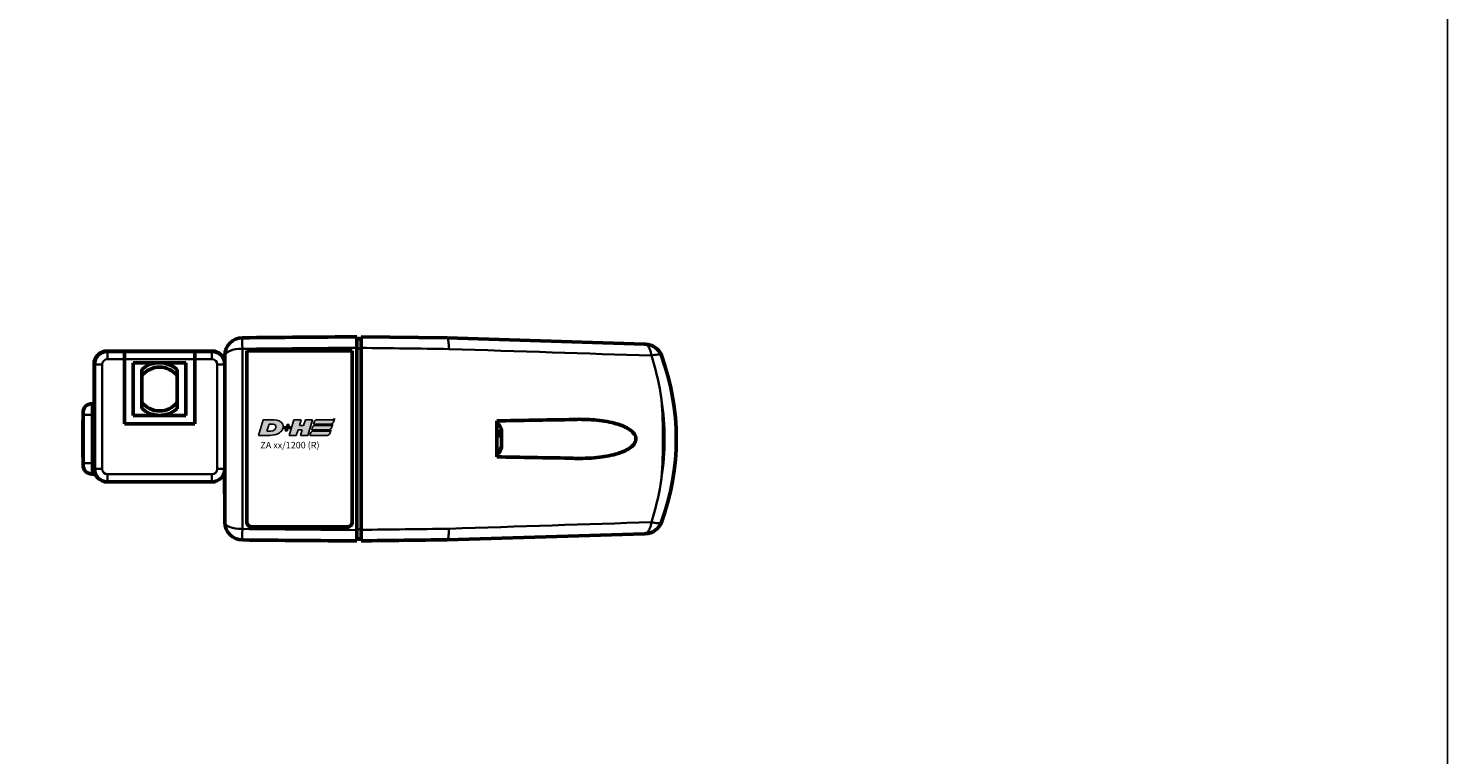
# Model space of a CAD drawing. Units: millimetres. Extents: x -3305 to -1304, y -1768 to 4065.
# Drawn here: x -1861 to -1538, y 1922 to 2087 of the extents above; entities that cross this region are included whole.
import ezdxf

# ---------------------------------------------------------------- set-up
doc = ezdxf.new("R2010")
doc.units = ezdxf.units.MM
doc.header["$LTSCALE"] = 2
doc.layers.get('0').update_dxf_attribs({"lineweight": 25})
for name, color, linetype in [('DH_LOGO', 1, 'Continuous'), ('DH_RAHMEN', 124, 'Continuous'), ('DH_SCHRIFT', 2, 'Continuous')]:
    doc.layers.add(name, color=color, linetype=linetype)
doc.layers.add('Sichtbar (ISO)', color=7, linetype='Continuous', lineweight=50)
doc.layers.add('Sichtbar schmal (ISO)', color=3, linetype='Continuous', lineweight=35)
doc.styles.get("Standard").update_dxf_attribs({"font": 'monotxt.shx'})

# ---------------------------------------------------------------- blocks, each defined once
blk = doc.blocks.new('TYPBEZEICHNUNG (R)')
at = {"layer": 'DH_LOGO'}
h = blk.add_hatch(color=256, dxfattribs=at)
edge = h.paths.add_edge_path()
edge.add_spline(control_points=[(5.43, 1.25), (5.63, 1.65), (5.71, 2.13), (5.56, 2.55)], knot_values=[0.375, 0.375, 0.375, 0.375, 0.5, 0.5, 0.5, 0.5], degree=3, periodic=0)
edge.add_spline(control_points=[(5.56, 2.55), (5.23, 3.29), (4.36, 3.5), (3.62, 3.54)], knot_values=[0.5, 0.5, 0.5, 0.5, 0.625, 0.625, 0.625, 0.625], degree=3, periodic=0)
edge.add_spline(control_points=[(3.62, 3.54), (3.62, 3.54), (3.53, 3.54), (3.53, 3.54)], knot_values=[0.625, 0.625, 0.625, 0.625, 0.75, 0.75, 0.75, 0.75], degree=3, periodic=0)
edge.add_spline(control_points=[(3.53, 3.54), (3.53, 3.54), (1.1, 3.54), (1.1, 3.54)], knot_values=[0.75, 0.75, 0.75, 0.75, 0.875, 0.875, 0.875, 0.875], degree=3, periodic=0)
edge.add_spline(control_points=[(1.1, 3.54), (1.1, 3.54), (0, 0), (0, 0)], knot_values=[0.875, 0.875, 0.875, 0.875, 1, 1, 1, 1], degree=3, periodic=0)
edge.add_spline(control_points=[(0, 0), (0, 0), (2.61, 0), (2.61, 0)], knot_values=[0, 0, 0, 0, 0.125, 0.125, 0.125, 0.125], degree=3, periodic=0)
edge.add_spline(control_points=[(2.61, 0), (3.3, 0.01), (3.95, 0.1), (4.56, 0.42)], knot_values=[0.125, 0.125, 0.125, 0.125, 0.25, 0.25, 0.25, 0.25], degree=3, periodic=0)
edge.add_spline(control_points=[(4.56, 0.42), (4.93, 0.64), (5.22, 0.87), (5.43, 1.25)], knot_values=[0.25, 0.25, 0.25, 0.25, 0.375, 0.375, 0.375, 0.375], degree=3, periodic=0)
edge = h.paths.add_edge_path(flags=16)
edge.add_spline(control_points=[(3.67, 2.47), (4.21, 2.21), (4.04, 1.63), (3.68, 1.29)], knot_values=[0.25, 0.25, 0.25, 0.25, 0.5, 0.5, 0.5, 0.5], degree=3, periodic=0)
edge.add_spline(control_points=[(3.68, 1.29), (3.24, 0.87), (2.49, 0.96), (1.93, 0.96)], knot_values=[0.5, 0.5, 0.5, 0.5, 0.75, 0.75, 0.75, 0.75], degree=3, periodic=0)
edge.add_spline(control_points=[(1.93, 0.96), (1.93, 0.96), (2.44, 2.58), (2.44, 2.58)], knot_values=[0.75, 0.75, 0.75, 0.75, 1, 1, 1, 1], degree=3, periodic=0)
edge.add_spline(control_points=[(2.44, 2.58), (2.82, 2.58), (3.31, 2.62), (3.67, 2.47)], knot_values=[0, 0, 0, 0, 0.25, 0.25, 0.25, 0.25], degree=3, periodic=0)
h = blk.add_hatch(color=256, dxfattribs=at)
edge = h.paths.add_edge_path()
edge.add_spline(control_points=[(10, 1.29), (10, 1.29), (9.61, 0), (9.61, 0)], knot_values=[0.583333, 0.583333, 0.583333, 0.583333, 0.666667, 0.666667, 0.666667, 0.666667], degree=3, periodic=0)
edge.add_spline(control_points=[(9.61, 0), (9.61, 0), (11.23, 0), (11.23, 0)], knot_values=[0.5, 0.5, 0.5, 0.5, 0.583333, 0.583333, 0.583333, 0.583333], degree=3, periodic=0)
edge.add_spline(control_points=[(11.23, 0), (11.23, 0), (12.33, 3.54), (12.33, 3.54)], knot_values=[0.416667, 0.416667, 0.416667, 0.416667, 0.5, 0.5, 0.5, 0.5], degree=3, periodic=0)
edge.add_spline(control_points=[(12.33, 3.54), (12.33, 3.54), (10.71, 3.54), (10.71, 3.54)], knot_values=[0.333333, 0.333333, 0.333333, 0.333333, 0.416667, 0.416667, 0.416667, 0.416667], degree=3, periodic=0)
edge.add_spline(control_points=[(10.71, 3.54), (10.71, 3.54), (10.3, 2.25), (10.3, 2.25)], knot_values=[0.25, 0.25, 0.25, 0.25, 0.333333, 0.333333, 0.333333, 0.333333], degree=3, periodic=0)
edge.add_spline(control_points=[(10.3, 2.25), (10.3, 2.25), (9.34, 2.25), (9.34, 2.25)], knot_values=[0.166667, 0.166667, 0.166667, 0.166667, 0.25, 0.25, 0.25, 0.25], degree=3, periodic=0)
edge.add_spline(control_points=[(9.34, 2.25), (9.34, 2.25), (9.74, 3.54), (9.74, 3.54)], knot_values=[0.083333, 0.083333, 0.083333, 0.083333, 0.166667, 0.166667, 0.166667, 0.166667], degree=3, periodic=0)
edge.add_spline(control_points=[(9.74, 3.54), (9.74, 3.54), (8.11, 3.54), (8.11, 3.54)], knot_values=[0, 0, 0, 0, 0.083333, 0.083333, 0.083333, 0.083333], degree=3, periodic=0)
edge.add_spline(control_points=[(8.11, 3.54), (8.11, 3.54), (7.01, 0), (7.01, 0)], knot_values=[0.916667, 0.916667, 0.916667, 0.916667, 1, 1, 1, 1], degree=3, periodic=0)
edge.add_spline(control_points=[(7.01, 0), (7.01, 0), (8.64, 0), (8.64, 0)], knot_values=[0.833333, 0.833333, 0.833333, 0.833333, 0.916667, 0.916667, 0.916667, 0.916667], degree=3, periodic=0)
edge.add_spline(control_points=[(8.64, 0), (8.64, 0), (9.04, 1.29), (9.04, 1.29)], knot_values=[0.75, 0.75, 0.75, 0.75, 0.833333, 0.833333, 0.833333, 0.833333], degree=3, periodic=0)
edge.add_spline(control_points=[(9.04, 1.29), (9.04, 1.29), (10, 1.29), (10, 1.29)], knot_values=[0.666667, 0.666667, 0.666667, 0.666667, 0.75, 0.75, 0.75, 0.75], degree=3, periodic=0)
h = blk.add_hatch(color=256, dxfattribs=at)
edge = h.paths.add_edge_path()
edge.add_spline(control_points=[(12.54, 2.57), (12.54, 2.57), (16.48, 2.58), (16.48, 2.58)], knot_values=[0.875, 0.875, 0.875, 0.875, 1, 1, 1, 1], degree=3, periodic=0)
edge.add_spline(control_points=[(16.48, 2.58), (16.78, 2.58), (16.96, 2.79), (17.08, 3.05)], knot_values=[0.75, 0.75, 0.75, 0.75, 0.875, 0.875, 0.875, 0.875], degree=3, periodic=0)
edge.add_spline(control_points=[(17.08, 3.05), (17.2, 3.3), (17.28, 3.59), (17.37, 3.87)], knot_values=[0.625, 0.625, 0.625, 0.625, 0.75, 0.75, 0.75, 0.75], degree=3, periodic=0)
edge.add_spline(control_points=[(17.37, 3.87), (17.22, 3.75), (17.06, 3.55), (16.85, 3.54)], knot_values=[0.5, 0.5, 0.5, 0.5, 0.625, 0.625, 0.625, 0.625], degree=3, periodic=0)
edge.add_spline(control_points=[(16.85, 3.54), (16.85, 3.54), (13.35, 3.54), (13.35, 3.54)], knot_values=[0.375, 0.375, 0.375, 0.375, 0.5, 0.5, 0.5, 0.5], degree=3, periodic=0)
edge.add_spline(control_points=[(13.35, 3.54), (13.24, 3.54), (13.03, 3.51), (12.91, 3.41)], knot_values=[0.25, 0.25, 0.25, 0.25, 0.375, 0.375, 0.375, 0.375], degree=3, periodic=0)
edge.add_spline(control_points=[(12.91, 3.41), (12.79, 3.31), (12.72, 3.15), (12.68, 3)], knot_values=[0.125, 0.125, 0.125, 0.125, 0.25, 0.25, 0.25, 0.25], degree=3, periodic=0)
edge.add_spline(control_points=[(12.68, 3), (12.68, 3), (12.54, 2.57), (12.54, 2.57)], knot_values=[0, 0, 0, 0, 0.125, 0.125, 0.125, 0.125], degree=3, periodic=0)
h = blk.add_hatch(color=256, dxfattribs=at)
edge = h.paths.add_edge_path()
edge.add_spline(control_points=[(6.43, 1.97), (6.43, 1.97), (5.89, 1.97), (5.89, 1.97)], knot_values=[0.416667, 0.416667, 0.416667, 0.416667, 0.5, 0.5, 0.5, 0.5], degree=3, periodic=0)
edge.add_spline(control_points=[(5.89, 1.97), (5.89, 1.97), (5.76, 1.56), (5.76, 1.56)], knot_values=[0.333333, 0.333333, 0.333333, 0.333333, 0.416667, 0.416667, 0.416667, 0.416667], degree=3, periodic=0)
edge.add_spline(control_points=[(5.76, 1.56), (5.76, 1.56), (6.31, 1.56), (6.31, 1.56)], knot_values=[0.25, 0.25, 0.25, 0.25, 0.333333, 0.333333, 0.333333, 0.333333], degree=3, periodic=0)
edge.add_spline(control_points=[(6.31, 1.56), (6.31, 1.56), (6.14, 1.04), (6.14, 1.04)], knot_values=[0.166667, 0.166667, 0.166667, 0.166667, 0.25, 0.25, 0.25, 0.25], degree=3, periodic=0)
edge.add_spline(control_points=[(6.14, 1.04), (6.14, 1.04), (6.56, 1.04), (6.56, 1.04)], knot_values=[0.083333, 0.083333, 0.083333, 0.083333, 0.166667, 0.166667, 0.166667, 0.166667], degree=3, periodic=0)
edge.add_spline(control_points=[(6.56, 1.04), (6.56, 1.04), (6.72, 1.56), (6.72, 1.56)], knot_values=[0, 0, 0, 0, 0.083333, 0.083333, 0.083333, 0.083333], degree=3, periodic=0)
edge.add_spline(control_points=[(6.72, 1.56), (6.72, 1.56), (7.27, 1.56), (7.27, 1.56)], knot_values=[0.916667, 0.916667, 0.916667, 0.916667, 1, 1, 1, 1], degree=3, periodic=0)
edge.add_spline(control_points=[(7.27, 1.56), (7.27, 1.56), (7.4, 1.97), (7.4, 1.97)], knot_values=[0.833333, 0.833333, 0.833333, 0.833333, 0.916667, 0.916667, 0.916667, 0.916667], degree=3, periodic=0)
edge.add_spline(control_points=[(7.4, 1.97), (7.4, 1.97), (6.85, 1.97), (6.85, 1.97)], knot_values=[0.75, 0.75, 0.75, 0.75, 0.833333, 0.833333, 0.833333, 0.833333], degree=3, periodic=0)
edge.add_spline(control_points=[(6.85, 1.97), (6.85, 1.97), (7.01, 2.49), (7.01, 2.49)], knot_values=[0.666667, 0.666667, 0.666667, 0.666667, 0.75, 0.75, 0.75, 0.75], degree=3, periodic=0)
edge.add_spline(control_points=[(7.01, 2.49), (7.01, 2.49), (6.59, 2.49), (6.59, 2.49)], knot_values=[0.583333, 0.583333, 0.583333, 0.583333, 0.666667, 0.666667, 0.666667, 0.666667], degree=3, periodic=0)
edge.add_spline(control_points=[(6.59, 2.49), (6.59, 2.49), (6.43, 1.97), (6.43, 1.97)], knot_values=[0.5, 0.5, 0.5, 0.5, 0.583333, 0.583333, 0.583333, 0.583333], degree=3, periodic=0)
h = blk.add_hatch(color=256, dxfattribs=at)
edge = h.paths.add_edge_path()
edge.add_spline(control_points=[(16.05, 0.97), (16.05, 0.97), (12.55, 0.96), (12.55, 0.96)], knot_values=[0.375, 0.375, 0.375, 0.375, 0.5, 0.5, 0.5, 0.5], degree=3, periodic=0)
edge.add_spline(control_points=[(12.55, 0.96), (12.44, 0.96), (12.23, 0.94), (12.11, 0.84)], knot_values=[0.25, 0.25, 0.25, 0.25, 0.375, 0.375, 0.375, 0.375], degree=3, periodic=0)
edge.add_spline(control_points=[(12.11, 0.84), (11.99, 0.74), (11.93, 0.58), (11.88, 0.42)], knot_values=[0.125, 0.125, 0.125, 0.125, 0.25, 0.25, 0.25, 0.25], degree=3, periodic=0)
edge.add_spline(control_points=[(11.88, 0.42), (11.88, 0.42), (11.75, 0), (11.75, 0)], knot_values=[0, 0, 0, 0, 0.125, 0.125, 0.125, 0.125], degree=3, periodic=0)
edge.add_spline(control_points=[(11.75, 0), (11.75, 0), (15.68, 0), (15.68, 0)], knot_values=[0.875, 0.875, 0.875, 0.875, 1, 1, 1, 1], degree=3, periodic=0)
edge.add_spline(control_points=[(15.68, 0), (15.98, 0), (16.17, 0.21), (16.29, 0.47)], knot_values=[0.75, 0.75, 0.75, 0.75, 0.875, 0.875, 0.875, 0.875], degree=3, periodic=0)
edge.add_spline(control_points=[(16.29, 0.47), (16.4, 0.73), (16.48, 1.02), (16.57, 1.3)], knot_values=[0.625, 0.625, 0.625, 0.625, 0.75, 0.75, 0.75, 0.75], degree=3, periodic=0)
edge.add_spline(control_points=[(16.57, 1.3), (16.43, 1.18), (16.26, 0.98), (16.05, 0.97)], knot_values=[0.5, 0.5, 0.5, 0.5, 0.625, 0.625, 0.625, 0.625], degree=3, periodic=0)
h = blk.add_hatch(color=256, dxfattribs=at)
edge = h.paths.add_edge_path()
edge.add_spline(control_points=[(16.45, 2.25), (16.45, 2.25), (12.95, 2.25), (12.95, 2.25)], knot_values=[0.375, 0.375, 0.375, 0.375, 0.5, 0.5, 0.5, 0.5], degree=3, periodic=0)
edge.add_spline(control_points=[(12.95, 2.25), (12.84, 2.25), (12.63, 2.22), (12.51, 2.13)], knot_values=[0.25, 0.25, 0.25, 0.25, 0.375, 0.375, 0.375, 0.375], degree=3, periodic=0)
edge.add_spline(control_points=[(12.51, 2.13), (12.39, 2.02), (12.33, 1.86), (12.28, 1.71)], knot_values=[0.125, 0.125, 0.125, 0.125, 0.25, 0.25, 0.25, 0.25], degree=3, periodic=0)
edge.add_spline(control_points=[(12.28, 1.71), (12.28, 1.71), (12.15, 1.29), (12.15, 1.29)], knot_values=[0, 0, 0, 0, 0.125, 0.125, 0.125, 0.125], degree=3, periodic=0)
edge.add_spline(control_points=[(12.15, 1.29), (12.15, 1.29), (16.08, 1.29), (16.08, 1.29)], knot_values=[0.875, 0.875, 0.875, 0.875, 1, 1, 1, 1], degree=3, periodic=0)
edge.add_spline(control_points=[(16.08, 1.29), (16.38, 1.29), (16.56, 1.5), (16.69, 1.76)], knot_values=[0.75, 0.75, 0.75, 0.75, 0.875, 0.875, 0.875, 0.875], degree=3, periodic=0)
edge.add_spline(control_points=[(16.69, 1.76), (16.8, 2.01), (16.88, 2.31), (16.97, 2.58)], knot_values=[0.625, 0.625, 0.625, 0.625, 0.75, 0.75, 0.75, 0.75], degree=3, periodic=0)
edge.add_spline(control_points=[(16.97, 2.58), (16.82, 2.47), (16.66, 2.26), (16.45, 2.25)], knot_values=[0.5, 0.5, 0.5, 0.5, 0.625, 0.625, 0.625, 0.625], degree=3, periodic=0)
for points in [[(1.1, 3.54), (1.1, 3.54), (0, 0), (0, 0)], [(1.1, 3.54), (1.1, 3.54), (0, 0), (0, 0)], [(3.53, 3.54), (3.53, 3.54), (1.1, 3.54), (1.1, 3.54)], [(3.53, 3.54), (3.53, 3.54), (1.1, 3.54), (1.1, 3.54)], [(3.62, 3.54), (3.62, 3.54), (3.53, 3.54), (3.53, 3.54)], [(3.62, 3.54), (3.62, 3.54), (3.53, 3.54), (3.53, 3.54)], [(5.56, 2.55), (5.23, 3.29), (4.36, 3.5), (3.62, 3.54)], [(5.56, 2.55), (5.23, 3.29), (4.36, 3.5), (3.62, 3.54)], [(7.01, 0), (7.01, 0), (8.11, 3.54), (8.11, 3.54)], [(8.11, 3.54), (8.11, 3.54), (9.74, 3.54), (9.74, 3.54)], [(9.74, 3.54), (9.74, 3.54), (9.34, 2.25), (9.34, 2.25)], [(10.3, 2.25), (10.3, 2.25), (10.71, 3.54), (10.71, 3.54)], [(10.71, 3.54), (10.71, 3.54), (12.33, 3.54), (12.33, 3.54)], [(12.33, 3.54), (12.33, 3.54), (11.23, 0), (11.23, 0)], [(12.68, 3), (12.72, 3.15), (12.79, 3.31), (12.91, 3.41)], [(12.68, 3), (12.72, 3.15), (12.79, 3.31), (12.91, 3.41)], [(12.91, 3.41), (13.03, 3.51), (13.24, 3.54), (13.35, 3.54)], [(12.91, 3.41), (13.03, 3.51), (13.24, 3.54), (13.35, 3.54)], [(13.35, 3.54), (13.35, 3.54), (16.85, 3.54), (16.85, 3.54)], [(13.35, 3.54), (13.35, 3.54), (16.85, 3.54), (16.85, 3.54)], [(16.85, 3.54), (17.06, 3.55), (17.22, 3.75), (17.37, 3.87)], [(16.85, 3.54), (17.06, 3.55), (17.22, 3.75), (17.37, 3.87)], [(17.37, 3.87), (17.28, 3.59), (17.2, 3.3), (17.08, 3.05)], [(17.37, 3.87), (17.28, 3.59), (17.2, 3.3), (17.08, 3.05)], [(0, 0), (0, 0), (2.61, 0), (2.61, 0)], [(0, 0), (0, 0), (2.61, 0), (2.61, 0)], [(1.93, 0.96), (1.93, 0.96), (2.44, 2.58), (2.44, 2.58)], [(1.93, 0.96), (1.93, 0.96), (2.44, 2.58), (2.44, 2.58)], [(3.68, 1.29), (3.24, 0.87), (2.49, 0.96), (1.93, 0.96)], [(3.68, 1.29), (3.24, 0.87), (2.49, 0.96), (1.93, 0.96)], [(2.44, 2.58), (2.82, 2.58), (3.31, 2.62), (3.67, 2.47)], [(2.44, 2.58), (2.82, 2.58), (3.31, 2.62), (3.67, 2.47)], [(2.61, 0), (3.3, 0.01), (3.95, 0.1), (4.56, 0.42)], [(2.61, 0), (3.3, 0.01), (3.95, 0.1), (4.56, 0.42)], [(3.67, 2.47), (4.21, 2.21), (4.04, 1.63), (3.68, 1.29)], [(3.67, 2.47), (4.21, 2.21), (4.04, 1.63), (3.68, 1.29)], [(4.56, 0.42), (4.93, 0.64), (5.22, 0.87), (5.43, 1.25)], [(4.56, 0.42), (4.93, 0.64), (5.22, 0.87), (5.43, 1.25)], [(5.43, 1.25), (5.63, 1.65), (5.71, 2.13), (5.56, 2.55)], [(5.43, 1.25), (5.63, 1.65), (5.71, 2.13), (5.56, 2.55)], [(5.76, 1.56), (5.76, 1.56), (5.89, 1.97), (5.89, 1.97)], [(6.31, 1.56), (6.31, 1.56), (5.76, 1.56), (5.76, 1.56)], [(5.89, 1.97), (5.89, 1.97), (6.43, 1.97), (6.43, 1.97)], [(6.14, 1.04), (6.14, 1.04), (6.31, 1.56), (6.31, 1.56)], [(6.56, 1.04), (6.56, 1.04), (6.14, 1.04), (6.14, 1.04)], [(6.43, 1.97), (6.43, 1.97), (6.59, 2.49), (6.59, 2.49)], [(6.72, 1.56), (6.72, 1.56), (6.56, 1.04), (6.56, 1.04)], [(6.59, 2.49), (6.59, 2.49), (7.01, 2.49), (7.01, 2.49)], [(7.27, 1.56), (7.27, 1.56), (6.72, 1.56), (6.72, 1.56)], [(7.01, 2.49), (7.01, 2.49), (6.85, 1.97), (6.85, 1.97)], [(6.85, 1.97), (6.85, 1.97), (7.4, 1.97), (7.4, 1.97)], [(8.64, 0), (8.64, 0), (7.01, 0), (7.01, 0)], [(7.4, 1.97), (7.4, 1.97), (7.27, 1.56), (7.27, 1.56)], [(9.04, 1.29), (9.04, 1.29), (8.64, 0), (8.64, 0)], [(10, 1.29), (10, 1.29), (9.04, 1.29), (9.04, 1.29)], [(9.34, 2.25), (9.34, 2.25), (10.3, 2.25), (10.3, 2.25)], [(9.61, 0), (9.61, 0), (10, 1.29), (10, 1.29)], [(11.23, 0), (11.23, 0), (9.61, 0), (9.61, 0)], [(11.75, 0), (11.75, 0), (11.88, 0.42), (11.88, 0.42)], [(11.75, 0), (11.75, 0), (11.88, 0.42), (11.88, 0.42)], [(15.68, 0), (15.68, 0), (11.75, 0), (11.75, 0)], [(15.68, 0), (15.68, 0), (11.75, 0), (11.75, 0)], [(11.88, 0.42), (11.93, 0.58), (11.99, 0.74), (12.11, 0.84)], [(11.88, 0.42), (11.93, 0.58), (11.99, 0.74), (12.11, 0.84)], [(12.11, 0.84), (12.23, 0.94), (12.44, 0.96), (12.55, 0.96)], [(12.11, 0.84), (12.23, 0.94), (12.44, 0.96), (12.55, 0.96)], [(12.15, 1.29), (12.15, 1.29), (12.28, 1.71), (12.28, 1.71)], [(12.15, 1.29), (12.15, 1.29), (12.28, 1.71), (12.28, 1.71)], [(16.08, 1.29), (16.08, 1.29), (12.15, 1.29), (12.15, 1.29)], [(16.08, 1.29), (16.08, 1.29), (12.15, 1.29), (12.15, 1.29)], [(12.28, 1.71), (12.33, 1.86), (12.39, 2.02), (12.51, 2.13)], [(12.28, 1.71), (12.33, 1.86), (12.39, 2.02), (12.51, 2.13)], [(12.51, 2.13), (12.63, 2.22), (12.84, 2.25), (12.95, 2.25)], [(12.51, 2.13), (12.63, 2.22), (12.84, 2.25), (12.95, 2.25)], [(12.54, 2.57), (12.54, 2.57), (12.68, 3), (12.68, 3)], [(12.54, 2.57), (12.54, 2.57), (12.68, 3), (12.68, 3)], [(16.48, 2.58), (16.48, 2.58), (12.54, 2.57), (12.54, 2.57)], [(16.48, 2.58), (16.48, 2.58), (12.54, 2.57), (12.54, 2.57)], [(12.55, 0.96), (12.55, 0.96), (16.05, 0.97), (16.05, 0.97)], [(12.55, 0.96), (12.55, 0.96), (16.05, 0.97), (16.05, 0.97)], [(12.95, 2.25), (12.95, 2.25), (16.45, 2.25), (16.45, 2.25)], [(12.95, 2.25), (12.95, 2.25), (16.45, 2.25), (16.45, 2.25)], [(16.29, 0.47), (16.17, 0.21), (15.98, 0), (15.68, 0)], [(16.29, 0.47), (16.17, 0.21), (15.98, 0), (15.68, 0)], [(16.05, 0.97), (16.26, 0.98), (16.43, 1.18), (16.57, 1.3)], [(16.05, 0.97), (16.26, 0.98), (16.43, 1.18), (16.57, 1.3)], [(16.69, 1.76), (16.56, 1.5), (16.38, 1.29), (16.08, 1.29)], [(16.69, 1.76), (16.56, 1.5), (16.38, 1.29), (16.08, 1.29)], [(16.57, 1.3), (16.48, 1.02), (16.4, 0.73), (16.29, 0.47)], [(16.57, 1.3), (16.48, 1.02), (16.4, 0.73), (16.29, 0.47)], [(16.45, 2.25), (16.66, 2.26), (16.82, 2.47), (16.97, 2.58)], [(16.45, 2.25), (16.66, 2.26), (16.82, 2.47), (16.97, 2.58)], [(17.08, 3.05), (16.96, 2.79), (16.78, 2.58), (16.48, 2.58)], [(17.08, 3.05), (16.96, 2.79), (16.78, 2.58), (16.48, 2.58)], [(16.97, 2.58), (16.88, 2.31), (16.8, 2.01), (16.69, 1.76)], [(16.97, 2.58), (16.88, 2.31), (16.8, 2.01), (16.69, 1.76)]]:
    blk.add_open_spline(points, degree=3, dxfattribs=at)
at = {"layer": 'DH_SCHRIFT'}
blk.add_text('ZA xx/1200 (R)', height=1.5, dxfattribs=at).set_placement((0.46, -2.97))
blk = doc.blocks.new('ZAxx-1200_r   (T)')
at = {"layer": 'Sichtbar (ISO)'}
for p, q in [((45.9, 17.67), (44.9, 17.65)), ((45.9, 18.11), (65.5, 17.87)), ((65.5, 17.87), (110.44, 16.49)), ((11.9, 14.9), (-11.9, 14.9)), ((-11.8, 14.8), (-7.95, 14.8)), ((-7.95, 14.8), (-7.95, 13.07)), ((-7.95, 13.07), (-7.95, 14.8)), ((8.05, 14.8), (-7.95, 14.8)), ((-7.95, -1.7), (-7.95, 13.07)), ((-7.95, 13.07), (-7.95, -1.7)), ((8.05, 13.07), (8.05, 14.8)), ((8.05, 14.8), (11.9, 14.8)), ((8.05, 14.8), (8.05, 13.07)), ((8.05, 13.07), (8.05, -1.7)), ((8.05, -1.7), (8.05, 13.07)), ((12.65, 14.9), (11.9, 14.9)), ((12.65, 14.9), (12.65, 14.8)), ((14.9, 11.9), (14.9, 13.92)), ((19.9, 14.91), (43.9, 14.91)), ((19.9, -24.03), (19.9, 14.91)), ((43.9, 14.91), (43.9, -24.03)), ((44.9, 15.66), (44.9, -25.86)), ((-14.9, 11.9), (-14.9, -11.9)), ((-14.8, -11.9), (-14.8, 11.8)), ((-6, 12.25), (-6, 0.25)), ((6, 12.25), (-6, 12.25)), ((6, 0.25), (6, 12.25)), ((14.9, 11.8), (14.9, 11.9)), ((14.9, 11.8), (14.9, -11.9)), ((-3.99, 9.26), (-4.01, 3.26)), ((3.99, 3.24), (4.01, 9.24)), ((-17.4, 0.4), (-17.4, 0.9)), ((-17.4, 0.4), (-17.4, -3.77)), ((-15.4, 2.9), (-14.9, 2.9)), ((6, 0.25), (-6, 0.25)), ((-17.44, -0.9), (-17.4, -0.89)), ((-17.44, -9.3), (-17.44, -0.9)), ((8.05, -1.7), (-7.95, -1.7)), ((8.05, -1.7), (-7.95, -1.7)), ((-17.4, -3.77), (-17.4, -6.43)), ((-17.4, -6.43), (-17.4, -10.6)), ((77.85, -4.44), (77.54, -4.44)), ((77.85, -3.3), (77.85, -3.96)), ((77.85, -3.96), (77.85, -4.44)), ((77.85, -4.44), (77.85, -4.84)), ((77.85, -4.84), (77.85, -4.88)), ((77.85, -4.84), (77.85, -4.84)), ((77.85, -4.88), (77.85, -6.49)), ((-17.44, -9.3), (-17.4, -9.31)), ((77.85, -6.49), (77.85, -6.89)), ((77.85, -6.89), (77.85, -6.9)), ((-17.4, -11.1), (-17.4, -10.6)), ((14.8, -12.67), (14.8, -15.6)), ((14.9, -24.12), (14.9, -11.9)), ((-15.4, -13.1), (-14.9, -13.1)), ((-14.9, -13.1), (-14.65, -13.1)), ((-12.65, -14.9), (-12.65, -14.8)), ((-12.65, -14.9), (-11.9, -14.9)), ((-11.9, -14.9), (-11.8, -14.9)), ((11.9, -14.9), (-11.8, -14.9)), ((11.9, -14.9), (12.65, -14.9)), ((12.65, -14.9), (12.65, -14.8)), ((14.8, -17.6), (14.8, -15.6)), ((14.9, -17.6), (14.8, -17.6)), ((21.1, -25.16), (42.7, -25.16)), ((44.9, -27.85), (45.9, -27.87)), ((110.44, -26.69), (65.5, -28.07))]:
    blk.add_line(p, q, dxfattribs=at)
for centre, radius, start, end in [((18.9, 13.92), 4, 90.5, 180), ((110.53, 12.48), 4, 20.167, 88.239), ((-11.9, 11.9), 3, 90, 180), ((-11.8, 11.8), 3, 90, 180), ((11.9, 11.9), 3, 0, 90), ((11.9, 11.8), 3, 0, 90), ((62.66, -5.1), 55, 339.833, 20.167), ((0, 6.25), 6, 48.0909, 131.7116), ((0, 6.25), 5, 36.7711, 143.0313), ((0, 6.25), 5, 216.7711, 323.0313), ((-15.4, 0.9), 2, 90, 180), ((0, 6.25), 6, 228.0909, 311.7116), ((75.85, -3.3), 2, 0, 61.6406), ((75.85, -6.9), 2, 298.3594, 0), ((-15.4, -11.1), 2, 180, 270), ((-11.9, -11.9), 3, 180, 270), ((-11.8, -11.9), 3, 180, 270), ((11.9, -11.9), 3, 270, 0), ((18.9, -24.12), 4, 180, 269.5), ((110.53, -22.68), 4, 271.761, 339.833)]:
    blk.add_arc(centre, radius, start, end, dxfattribs=at)
for centre, major_axis, start_param, end_param in [((456.59, 5.55), (-391.09, 12.32), 0, 0.001756), ((228.61, -22.93), (-163.11, -5.14), 6.280466, 6.283185)]:
    blk.add_ellipse(centre, major_axis=major_axis, ratio=0.00001, start_param=start_param, end_param=end_param, dxfattribs=at)
for points in [[(44.9, 18.15), (36.22, 18.07), (27.54, 18), (18.87, 17.92)], [(111.99, 13.86), (111.98, 13.88), (111.98, 13.89), (111.98, 13.91)], [(93.25, -0.71), (87.91, -0.81), (82.38, -0.9), (76.8, -1)], [(76.8, -9.2), (82.38, -9.3), (87.91, -9.39), (93.25, -9.49)], [(111.98, -24.11), (111.98, -24.09), (111.98, -24.08), (111.99, -24.06)], [(18.87, -28.12), (27.54, -28.2), (36.22, -28.27), (44.9, -28.35)], [(45.9, -28.31), (52.45, -28.23), (58.98, -28.15), (65.5, -28.07)]]:
    blk.add_open_spline(points, degree=3, dxfattribs=at)
for points, knots in [([(44.9, 15.66), (44.9, 16.02), (44.9, 16.37), (44.9, 16.98), (44.9, 17.25), (44.9, 17.74), (44.9, 17.89), (44.9, 18.09), (44.9, 18.15), (44.9, 18.15)], [0, 0, 0, 0, 0.1182705, 0.1182705, 0.2364834, 0.2364834, 0.381469, 0.381469, 0.570892, 0.570892, 0.570892, 0.570892]), ([(45.9, 18.11), (45.9, 18.11), (45.9, 18.05), (45.9, 17.82), (45.9, 17.65), (45.9, 17.16), (45.9, 16.87), (45.9, 16.33), (45.9, 15.98), (45.9, 15.62)], [0, 0, 0, 0, 0.1183468, 0.1183468, 0.2366314, 0.2366314, 0.3817178, 0.3817178, 0.5712921, 0.5712921, 0.5712921, 0.5712921]), ([(110.65, 16.48), (110.65, 16.48), (110.6, 16.48), (110.49, 16.49), (110.44, 16.49)], [0, 0, 0, 0, 0.02925813, 0.04562854, 0.04562854, 0.04562854, 0.04562854]), ([(45.9, 15.62), (45.9, 12.56), (45.9, 9.13), (45.9, 2), (45.9, -1.71), (45.9, -5.1), (45.9, -8.49), (45.9, -12.2), (45.9, -19.33), (45.9, -22.76), (45.9, -25.82)], [-2.000587, -2.000587, -2.000587, -2.000587, -1.018084, -1.018084, 0, 0, 0, 1.018084, 1.018084, 2.000587, 2.000587, 2.000587, 2.000587]), ([(76.8, -9.2), (76.8, -7.8), (76.8, -6.43), (76.8, -5.1), (76.8, -3.77), (76.8, -2.4), (76.8, -1)], [-0.397927, -0.397927, -0.397927, -0.397927, 0, 0, 0, 0.397927, 0.397927, 0.397927, 0.397927]), ([(93.25, -9.49), (93.84, -9.52), (94.43, -9.54), (96.75, -9.57), (98.53, -9.49), (101.6, -9.12), (103.03, -8.85), (105.58, -8.05), (106.57, -7.57), (107.6, -6.79), (107.92, -6.49), (108.29, -5.92), (108.4, -5.69), (108.49, -5.23), (108.49, -5.02), (108.42, -4.6), (108.34, -4.39), (108.07, -3.91), (107.86, -3.66), (107.16, -3.02), (106.57, -2.67), (105.07, -1.96), (103.89, -1.57), (100.98, -0.97), (99.39, -0.79), (96.34, -0.63), (94.79, -0.63), (93.25, -0.71)], [1.232644, 1.232644, 1.232644, 1.232644, 1.358495, 1.358495, 1.733227, 1.733227, 2.029402, 2.029402, 2.312714, 2.312714, 2.445551, 2.445551, 2.524686, 2.524686, 2.588981, 2.588981, 2.656344, 2.656344, 2.754985, 2.754985, 2.949348, 2.949348, 3.26951, 3.26951, 3.604646, 3.604646, 3.930977, 3.930977, 3.930977, 3.930977]), ([(-17.4, -3.77), (-17.4, -4.2), (-17.39, -4.68), (-17.39, -5.52), (-17.4, -6), (-17.4, -6.43)], [0.7893888, 0.7893888, 0.7893888, 0.7893888, 0.9161082, 0.9161082, 1.0428277, 1.0428277, 1.0428277, 1.0428277]), ([(77.24, -4.3), (77.27, -4.14), (77.28, -3.98), (77.28, -3.84), (77.28, -3.69), (77.27, -3.53), (77.24, -3.38)], [-0.04735453, -0.04735453, -0.04735453, -0.04735453, 0, 0, 0, 0.04735453, 0.04735453, 0.04735453, 0.04735453]), ([(77.24, -3.38), (77.25, -3.38), (77.25, -3.38), (77.43, -3.46), (77.6, -3.55), (77.79, -3.74), (77.85, -3.86), (77.85, -3.96)], [-0.3254005, -0.3254005, -0.3254005, -0.3254005, -0.3226253, -0.3226253, -0.2478679, -0.2478679, -0.1710405, -0.1710405, -0.1710405, -0.1710405]), ([(77.85, -4.88), (77.85, -4.78), (77.79, -4.66), (77.6, -4.47), (77.43, -4.37), (77.25, -4.3), (77.25, -4.3), (77.24, -4.3)], [-1.7102343, -1.7102343, -1.7102343, -1.7102343, -1.6334069, -1.6334069, -1.5586495, -1.5586495, -1.5558743, -1.5558743, -1.5558743, -1.5558743]), ([(77.24, -7.84), (77.25, -7.84), (77.25, -7.83), (77.43, -7.66), (77.6, -7.43), (77.79, -7), (77.85, -6.73), (77.85, -6.49)], [-0.3254005, -0.3254005, -0.3254005, -0.3254005, -0.3226253, -0.3226253, -0.2478679, -0.2478679, -0.1710405, -0.1710405, -0.1710405, -0.1710405]), ([(77.85, -6.89), (77.85, -7.12), (77.79, -7.4), (77.6, -7.83), (77.43, -8.06), (77.25, -8.23), (77.25, -8.23), (77.24, -8.24)], [-1.7102343, -1.7102343, -1.7102343, -1.7102343, -1.6334069, -1.6334069, -1.5586495, -1.5586495, -1.5558743, -1.5558743, -1.5558743, -1.5558743]), ([(77.24, -8.24), (77.27, -8.17), (77.28, -8.1), (77.28, -8.04), (77.28, -7.98), (77.27, -7.91), (77.24, -7.84)], [-0.04735453, -0.04735453, -0.04735453, -0.04735453, 0, 0, 0, 0.04735453, 0.04735453, 0.04735453, 0.04735453]), ([(21.1, -25.16), (20.95, -25.16), (20.79, -25.13), (20.49, -25.01), (20.36, -24.93), (20.14, -24.73), (20.05, -24.6), (19.93, -24.32), (19.9, -24.17), (19.9, -24.03)], [0.3623518, 0.3623518, 0.3623518, 0.3623518, 0.4076085, 0.4076085, 0.4528653, 0.4528653, 0.4982344, 0.4982344, 0.5436035, 0.5436035, 0.5436035, 0.5436035]), ([(43.9, -24.03), (43.9, -24.17), (43.87, -24.32), (43.75, -24.6), (43.65, -24.73), (43.44, -24.93), (43.31, -25.01), (43.01, -25.13), (42.85, -25.16), (42.7, -25.16)], [0.5434519, 0.5434519, 0.5434519, 0.5434519, 0.5888797, 0.5888797, 0.6343075, 0.6343075, 0.6795055, 0.6795055, 0.7247036, 0.7247036, 0.7247036, 0.7247036]), ([(45.9, -25.82), (45.9, -26.18), (45.9, -26.52), (45.9, -27.06), (45.9, -27.36), (45.9, -27.85), (45.9, -28.02), (45.9, -28.25), (45.9, -28.31), (45.9, -28.31)], [0, 0, 0, 0, 0.1183671, 0.1183671, 0.2088888, 0.2088888, 0.2829033, 0.2829033, 0.3569569, 0.3569569, 0.3569569, 0.3569569]), ([(44.9, -28.35), (44.9, -28.35), (44.9, -28.29), (44.9, -28.06), (44.9, -27.89), (44.9, -27.4), (44.9, -27.11), (44.9, -26.57), (44.9, -26.23), (44.9, -25.86)], [0, 0, 0, 0, 0.1182704, 0.1182704, 0.2364834, 0.2364834, 0.3814689, 0.3814689, 0.5708922, 0.5708922, 0.5708922, 0.5708922]), ([(110.44, -26.69), (110.49, -26.69), (110.6, -26.68), (110.65, -26.68), (110.65, -26.68)], [0.00807698, 0.00807698, 0.00807698, 0.00807698, 0.0244474, 0.05370553, 0.05370553, 0.05370553, 0.05370553])]:
    blk.add_open_spline(points, degree=3, knots=knots, dxfattribs=at)
for points in [[(-3.99, 10.73), (-3.99, 9.93), (-3.99, 9.26)], [(4.01, 9.24), (4.01, 9.91), (4.01, 10.71)], [(-4.01, 3.26), (-4.01, 2.59), (-4.01, 1.78)], [(3.99, 1.77), (3.99, 2.57), (3.99, 3.24)]]:
    blk.add_rational_spline(points, [1, 1.00907742727, 1], degree=2, dxfattribs=at)
at = {"layer": 'Sichtbar schmal (ISO)'}
for p, q in [((-11.8, 13.07), (-11.8, 14.8)), ((-7.95, 13.07), (-11.8, 13.07)), ((8.05, 13.07), (-7.95, 13.07)), ((11.9, 13.07), (8.05, 13.07)), ((11.9, 13.07), (11.9, 14.8)), ((18.87, 15.42), (18.87, -25.62)), ((44.9, 15.47), (45.9, 15.48)), ((-13.07, 11.8), (-14.8, 11.8)), ((-13.07, 11.8), (-13.07, -11.9)), ((13.17, -11.9), (13.17, 11.8)), ((13.17, 11.8), (14.9, 11.8)), ((-15.4, 0.4), (-17.4, 0.4)), ((-15.4, 2.9), (-15.4, 0.4)), ((-15.4, -10.6), (-15.4, 0.4)), ((-15.4, 0.4), (-14.9, 0.4)), ((-15.4, -10.6), (-17.4, -10.6)), ((-15.4, -10.6), (-15.4, -13.1)), ((-15.4, -10.6), (-14.9, -10.6)), ((-14.9, -11.9), (-14.9, -13.1)), ((-13.07, -11.9), (-14.8, -11.9)), ((13.17, -11.9), (14.9, -11.9)), ((-11.8, -13.17), (11.9, -13.17)), ((-11.8, -13.17), (-11.8, -14.9)), ((11.9, -13.17), (11.9, -14.9)), ((14.9, -15.6), (14.8, -15.6)), ((45.9, -25.68), (44.9, -25.67))]:
    blk.add_line(p, q, dxfattribs=at)
for centre, start, end in [((-11.8, 11.8), 90, 180), ((11.9, 11.8), 0, 90), ((-11.8, -11.9), 180, 270), ((11.9, -11.9), 270, 0)]:
    blk.add_arc(centre, 1.27, start, end, dxfattribs=at)
for centre, major_axis, ratio, start_param, end_param in [((18.9, 13.92), (-0.03, 4), 0.005886, 0, 1.186707), ((18.9, 13.92), (-4, 0), 0.374667, 4.721116, 6.283185), ((46.64, 15.61), (-147.98, 1.91), 0.00001, 1.565788, 1.70144), ((50.15, 15.87), (-160.32, 5.2), 0.000034, 1.669296, 1.966751), ((92.08, -5.1), (0, 55), 0.409756, 4.551047, 4.873731), ((62.66, -5.1), (0, -55), 0.951707, 1.409454, 1.732139), ((-14.7, -13.1), (-0.2, 0), 0.97561, 4.843282, 6.283185), ((18.9, -24.12), (-4, 0), 0.374667, 0, 1.56207), ((18.9, -24.12), (-0.03, -4), 0.005886, 5.096478, 6.283185), ((43.4, -25.85), (-171.83, -2.22), 0.000011, 4.580971, 4.697856), ((55.6, -25.9), (-148.25, -4.81), 0.000031, 4.322227, 4.642724)]:
    blk.add_ellipse(centre, major_axis=major_axis, ratio=ratio, start_param=start_param, end_param=end_param, dxfattribs=at)
for points, knots in [([(65.5, 17.87), (65.57, 17.87), (65.63, 17.76), (65.69, 17.56), (65.73, 17.41), (65.77, 17.22), (65.8, 16.98), (65.81, 16.89), (65.82, 16.8), (65.83, 16.71), (65.85, 16.52), (65.87, 16.31), (65.89, 16.08), (65.9, 15.86), (65.91, 15.62), (65.92, 15.37), (65.92, 15.37), (65.92, 15.36), (65.92, 15.36)], [0, 0, 0, 0, 0.1562554, 0.1562554, 0.1562554, 0.2715118, 0.2715118, 0.2715118, 0.3125192, 0.3125192, 0.3125192, 0.3932161, 0.3932161, 0.3932161, 0.4739139, 0.4739139, 0.4739139, 0.4754058, 0.4754058, 0.4754058, 0.4754058]), ([(111.98, 13.91), (111.91, 14.39), (111.8, 14.84), (111.66, 15.22), (111.62, 15.33), (111.58, 15.44), (111.53, 15.54), (111.42, 15.77), (111.29, 15.97), (111.15, 16.12), (111.05, 16.23), (110.95, 16.31), (110.84, 16.38), (110.78, 16.41), (110.72, 16.43), (110.65, 16.45), (110.59, 16.47), (110.52, 16.48), (110.45, 16.49), (110.45, 16.49), (110.45, 16.49), (110.44, 16.49)], [-0.4746232, -0.4746232, -0.4746232, -0.4746232, -0.3193719, -0.3193719, -0.3193719, -0.2731676, -0.2731676, -0.2731676, -0.1643251, -0.1643251, -0.1643251, -0.0866347, -0.0866347, -0.0866347, -0.0444633, -0.0444633, -0.0444633, 0, 0, 0, 0.0017547, 0.0017547, 0.0017547, 0.0017547]), ([(111.98, 13.91), (112.52, 14.01), (113.68, 14.16), (114.23, 14.02), (114.28, 13.86)], [-0.05120168, -0.05120168, -0.05120168, -0.05120168, -0.02925813, 0, 0, 0, 0]), ([(111.99, 13.86), (112.88, 11.09), (113.59, 8.21), (114.08, 5.26), (114.14, 4.91), (114.2, 4.56), (114.25, 4.2), (114.27, 4.05), (114.3, 3.89), (114.32, 3.73)], [0.470392, 0.470392, 0.470392, 0.470392, 1.374929, 1.374929, 1.374929, 1.483356, 1.483356, 1.483356, 1.530778, 1.530778, 1.530778, 1.530778]), ([(-14.9, -13.1), (-14.9, -13.1), (-14.89, -13.1), (-14.82, -13.1), (-14.73, -13.05), (-14.71, -12.96)], [-0.0049408, -0.0049408, -0.0049408, -0.0049408, 0, 0, 0.1503605, 0.1503605, 0.1503605, 0.1503605]), ([(114.32, -13.94), (114.3, -14.09), (114.27, -14.25), (114.25, -14.4), (114.2, -14.76), (114.14, -15.11), (114.08, -15.46), (113.59, -18.41), (112.88, -21.29), (111.99, -24.06)], [-0.047408, -0.047408, -0.047408, -0.047408, 0, 0, 0, 0.108397, 0.108397, 0.108397, 1.012683, 1.012683, 1.012683, 1.012683]), ([(65.92, -25.56), (65.92, -25.57), (65.92, -25.57), (65.92, -25.62), (65.91, -26.08), (65.84, -26.82), (65.81, -27.11), (65.73, -27.6), (65.69, -27.77), (65.6, -28), (65.55, -28.07), (65.5, -28.07)], [-0.00201833, -0.00201833, -0.00201833, -0.00201833, 0, 0, 0.01548688, 0.01548688, 0.02266773, 0.02266773, 0.02857088, 0.02857088, 0.03447636, 0.03447636, 0.03447636, 0.03447636]), ([(110.44, -26.69), (110.45, -26.69), (110.45, -26.69), (110.45, -26.69), (110.52, -26.68), (110.59, -26.67), (110.65, -26.65), (110.72, -26.63), (110.78, -26.61), (110.84, -26.58), (110.95, -26.51), (111.05, -26.43), (111.15, -26.32), (111.29, -26.17), (111.42, -25.97), (111.53, -25.74), (111.58, -25.64), (111.62, -25.53), (111.66, -25.42), (111.8, -25.04), (111.91, -24.59), (111.98, -24.11)], [-0.4794635, -0.4794635, -0.4794635, -0.4794635, -0.4776974, -0.4776974, -0.4776974, -0.4329462, -0.4329462, -0.4329462, -0.3905016, -0.3905016, -0.3905016, -0.312308, -0.312308, -0.312308, -0.2027605, -0.2027605, -0.2027605, -0.156257, -0.156257, -0.156257, 0, 0, 0, 0]), ([(114.28, -24.06), (114.23, -24.22), (113.68, -24.36), (112.52, -24.21), (111.98, -24.11)], [-0.05370553, -0.05370553, -0.05370553, -0.05370553, -0.0244474, -0.0025038, -0.0025038, -0.0025038, -0.0025038])]:
    blk.add_open_spline(points, degree=3, knots=knots, dxfattribs=at)
for points in [[(18.87, 15.42), (27.54, 15.5), (36.22, 15.58), (44.9, 15.66)], [(44.9, -25.86), (36.22, -25.78), (27.54, -25.7), (18.87, -25.62)]]:
    blk.add_open_spline(points, degree=3, dxfattribs=at)
blk.add_blockref('TYPBEZEICHNUNG (R)', (22.51, -4.31))

msp = doc.modelspace()

# ---------------------------------------------------------------- linework, layer by layer
at = {"layer": 'DH_RAHMEN'}
msp.add_lwpolyline([(-2973.248, 3861.282), (-1538.348, 3861.282), (-1538.348, -1005.718), (-2973.248, -1005.718)], close=True, dxfattribs=at)

# ---------------------------------------------------------------- block references
msp.add_blockref('ZAxx-1200_r   (T)', (-1831.625, 1998.724))

doc.saveas('drawing.dxf')
